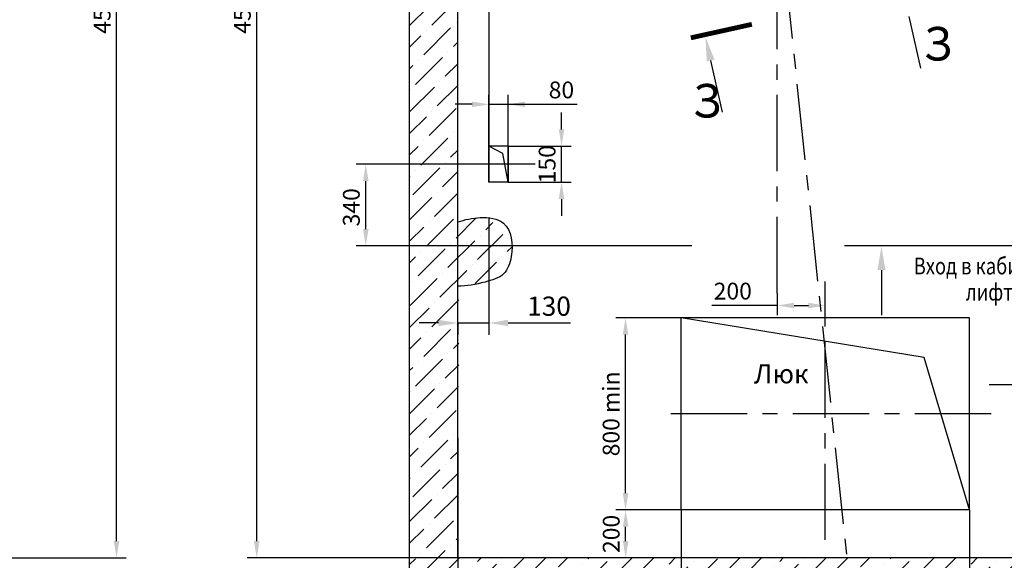
# Model space of a CAD drawing. Extents: x 3410 to 4611, y 2027 to 2876.
# Drawn here: x 4290 to 4495, y 2183 to 2296 of the extents above; entities that cross this region are included whole.
import ezdxf

# ---------------------------------------------------------------- set-up
doc = ezdxf.new("R2010")
doc.units = 0
doc.linetypes.add('CENTER', pattern=[50.8, 31.75, -6.35, 6.35, -6.35])
doc.linetypes.add('HIDDEN', pattern=[9.525, 6.35, -3.175])
doc.layers.get('0').update_dxf_attribs({"linetype": 'CONTINUOUS'})
doc.layers.get('Defpoints').update_dxf_attribs({"linetype": 'CONTINUOUS'})
doc.layers.add('1', color=8, linetype='CONTINUOUS')
doc.layers.add('ЕСКД_РАЗМЕРЫ', color=7, linetype='CONTINUOUS')
doc.styles.add('GOST', font='GOST_A (SAPR LM)_2.ttf', dxfattribs={"width": 0.8})
doc.styles.get("Standard").update_dxf_attribs({"font": 'GOST_A (SAPR LM)_2.ttf'})
doc.dimstyles.get("Standard").update_dxf_attribs({"dimtxt": 3.5, "dimasz": 3.5, "dimexe": 2, "dimexo": 0, "dimgap": 1.25, "dimtad": 1, "dimdec": 3, "dimtxsty": 'Standard', "dimcen": 3.5, "dimclrd": 3, "dimclre": 1, "dimclrt": 3, "dimadec": 0, "dimazin": 2, "dimtfac": 1, "dimtdec": 3, "dimtmove": 0, "dimatfit": 3, "dimfxl": 1, "dimtolj": 1, "dimarcsym": 0})

# ---------------------------------------------------------------- blocks, each defined once
blk = doc.blocks.new('*D479')
at = {"color": 1, "linetype": 'Continuous', "lineweight": -2, "ltscale": 10}
for p, q in [((4296.07, 2408.45), (4311.88, 2408.45)), ((4268.06, 2183.45), (4311.88, 2183.45))]:
    blk.add_line(p, q, dxfattribs=at)
at = {"color": 3, "linetype": 'Continuous', "lineweight": -2, "ltscale": 10}
blk.add_line((4309.88, 2186.95), (4309.88, 2404.95), dxfattribs=at)
at = {"color": 3, "linetype": 'Continuous'}
for points in [[(4310.46, 2404.95), (4309.3, 2404.95), (4309.88, 2408.45)], [(4309.3, 2186.95), (4310.46, 2186.95), (4309.88, 2183.45)]]:
    blk.add_solid(points, dxfattribs=at)
at = {"layer": 'Defpoints', "color": 0, "linetype": 'Continuous'}
for p in [(4296.07, 2408.45), (4309.88, 2408.45), (4268.06, 2183.45)]:
    blk.add_point(p, dxfattribs=at)
at = {"color": 3, "linetype": 'Continuous', "insert": (4306.88, 2302.77), "char_height": 3.5, "attachment_point": 5, "rotation": 90}
blk.add_mtext('\\A1;4500 min', dxfattribs=at)
blk = doc.blocks.new('*D702')
at = {"layer": 'Defpoints', "color": 0, "linetype": 'Continuous'}
for p in [(4415.81, 2233.45), (4427.38, 2233.45), (4415.83, 2193.45)]:
    blk.add_point(p, dxfattribs=at)
at = {"layer": 'ЕСКД_РАЗМЕРЫ', "color": 1, "linetype": 'Continuous', "lineweight": -2, "ltscale": 10}
for p, q in [((4427.38, 2233.45), (4413.81, 2233.45)), ((4415.83, 2193.45), (4413.81, 2193.45))]:
    blk.add_line(p, q, dxfattribs=at)
at = {"layer": 'ЕСКД_РАЗМЕРЫ', "color": 3, "linetype": 'Continuous', "lineweight": -2, "ltscale": 10}
blk.add_line((4415.81, 2196.95), (4415.81, 2229.95), dxfattribs=at)
at = {"layer": 'ЕСКД_РАЗМЕРЫ', "color": 3, "linetype": 'Continuous'}
for points in [[(4416.4, 2229.95), (4415.23, 2229.95), (4415.81, 2233.45)], [(4415.23, 2196.95), (4416.4, 2196.95), (4415.81, 2193.45)]]:
    blk.add_solid(points, dxfattribs=at)
at = {"layer": 'ЕСКД_РАЗМЕРЫ', "color": 3, "linetype": 'Continuous', "insert": (4412.81, 2213.45), "char_height": 3.5, "attachment_point": 5, "rotation": 90}
blk.add_mtext('\\A1;800 min', dxfattribs=at)
blk = doc.blocks.new('*D705')
at = {"layer": 'Defpoints', "color": 0, "linetype": 'Continuous'}
for p in [(4339.06, 2408.45), (4352.87, 2408.45), (4380.88, 2183.45)]:
    blk.add_point(p, dxfattribs=at)
at = {"layer": 'ЕСКД_РАЗМЕРЫ', "color": 1, "linetype": 'Continuous', "lineweight": -2, "ltscale": 10}
for p, q in [((4352.87, 2408.45), (4337.06, 2408.45)), ((4380.88, 2183.45), (4337.06, 2183.45))]:
    blk.add_line(p, q, dxfattribs=at)
at = {"layer": 'ЕСКД_РАЗМЕРЫ', "color": 3, "linetype": 'Continuous', "lineweight": -2, "ltscale": 10}
blk.add_line((4339.06, 2186.95), (4339.06, 2404.95), dxfattribs=at)
at = {"layer": 'ЕСКД_РАЗМЕРЫ', "color": 3, "linetype": 'Continuous'}
for points in [[(4339.64, 2404.95), (4338.47, 2404.95), (4339.06, 2408.45)], [(4338.47, 2186.95), (4339.64, 2186.95), (4339.06, 2183.45)]]:
    blk.add_solid(points, dxfattribs=at)
at = {"layer": 'ЕСКД_РАЗМЕРЫ', "color": 3, "linetype": 'Continuous', "insert": (4336.06, 2302.77), "char_height": 3.5, "attachment_point": 5, "rotation": 90}
blk.add_mtext('\\A1;4500 min', dxfattribs=at)
blk = doc.blocks.new('*D706')
at = {"layer": 'Defpoints', "color": 0, "linetype": 'Continuous'}
for p in [(4387.38, 2248.45), (4380.88, 2232.38), (4387.38, 2232.38)]:
    blk.add_point(p, dxfattribs=at)
at = {"layer": 'ЕСКД_РАЗМЕРЫ', "color": 1, "linetype": 'Continuous', "lineweight": -2, "ltscale": 10}
for p, q in [((4387.38, 2248.45), (4387.38, 2229.88)), ((4380.88, 2232.38), (4380.88, 2229.88))]:
    blk.add_line(p, q, dxfattribs=at)
at = {"layer": 'ЕСКД_РАЗМЕРЫ', "color": 3, "linetype": 'Continuous', "lineweight": -2, "ltscale": 10}
for p, q in [((4376.88, 2232.38), (4372.88, 2232.38)), ((4380.88, 2232.38), (4387.38, 2232.38)), ((4391.38, 2232.38), (4404.39, 2232.38))]:
    blk.add_line(p, q, dxfattribs=at)
at = {"layer": 'ЕСКД_РАЗМЕРЫ', "color": 3, "linetype": 'Continuous'}
for points in [[(4376.88, 2231.72), (4376.88, 2233.05), (4380.88, 2232.38)], [(4391.38, 2233.05), (4391.38, 2231.72), (4387.38, 2232.38)]]:
    blk.add_solid(points, dxfattribs=at)
at = {"layer": 'ЕСКД_РАЗМЕРЫ', "color": 3, "linetype": 'Continuous', "insert": (4399.89, 2235.88), "char_height": 4, "attachment_point": 5}
blk.add_mtext('\\A1;130', dxfattribs=at)
blk = doc.blocks.new('*D707')
at = {"layer": 'Defpoints', "color": 0, "linetype": 'Continuous'}
for p in [(4380.88, 2208.45), (4558.38, 2198.45), (4558.38, 2156.43)]:
    blk.add_point(p, dxfattribs=at)
at = {"layer": 'ЕСКД_РАЗМЕРЫ', "color": 1, "linetype": 'Continuous', "lineweight": -2, "ltscale": 10}
for p, q in [((4380.88, 2208.45), (4380.88, 2154.43)), ((4558.38, 2198.45), (4558.38, 2154.43))]:
    blk.add_line(p, q, dxfattribs=at)
at = {"layer": 'ЕСКД_РАЗМЕРЫ', "color": 3, "linetype": 'Continuous', "lineweight": -2, "ltscale": 10}
blk.add_line((4384.38, 2156.43), (4554.88, 2156.43), dxfattribs=at)
at = {"layer": 'ЕСКД_РАЗМЕРЫ', "color": 3, "linetype": 'Continuous'}
for points in [[(4384.38, 2157.01), (4384.38, 2155.85), (4380.88, 2156.43)], [(4554.88, 2155.85), (4554.88, 2157.01), (4558.38, 2156.43)]]:
    blk.add_solid(points, dxfattribs=at)
at = {"layer": 'ЕСКД_РАЗМЕРЫ', "color": 3, "linetype": 'Continuous', "insert": (4481.94, 2159.43), "char_height": 3.5, "attachment_point": 5}
blk.add_mtext('\\A1;3550 min', dxfattribs=at)
blk = doc.blocks.new('*D711')
at = {"layer": 'Defpoints', "color": 0, "linetype": 'Continuous'}
for p in [(4427.38, 2193.45), (4487.38, 2193.45), (4427.38, 2165.67)]:
    blk.add_point(p, dxfattribs=at)
at = {"layer": 'ЕСКД_РАЗМЕРЫ', "color": 1, "linetype": 'Continuous', "lineweight": -2, "ltscale": 10}
for p, q in [((4427.38, 2193.45), (4427.38, 2163.67)), ((4487.38, 2193.45), (4487.38, 2163.67))]:
    blk.add_line(p, q, dxfattribs=at)
at = {"layer": 'ЕСКД_РАЗМЕРЫ', "color": 3, "linetype": 'Continuous', "lineweight": -2, "ltscale": 10}
blk.add_line((4483.88, 2165.67), (4430.88, 2165.67), dxfattribs=at)
at = {"layer": 'ЕСКД_РАЗМЕРЫ', "color": 3, "linetype": 'Continuous'}
for points in [[(4430.88, 2166.26), (4430.88, 2165.09), (4427.38, 2165.67)], [(4483.88, 2165.09), (4483.88, 2166.26), (4487.38, 2165.67)]]:
    blk.add_solid(points, dxfattribs=at)
at = {"layer": 'ЕСКД_РАЗМЕРЫ', "color": 3, "linetype": 'Continuous', "insert": (4457.22, 2168.68), "char_height": 3.5, "attachment_point": 5}
blk.add_mtext('\\A1;1200 min', dxfattribs=at)
blk = doc.blocks.new('*D712')
at = {"layer": 'Defpoints', "color": 0, "linetype": 'Continuous'}
for p in [(4415.83, 2193.45), (4427.38, 2193.45), (4415.83, 2183.45)]:
    blk.add_point(p, dxfattribs=at)
at = {"layer": 'ЕСКД_РАЗМЕРЫ', "color": 1, "linetype": 'Continuous', "lineweight": -2, "ltscale": 10}
for p, q in [((4427.38, 2193.45), (4413.83, 2193.45)), ((4415.83, 2183.45), (4413.83, 2183.45))]:
    blk.add_line(p, q, dxfattribs=at)
at = {"layer": 'ЕСКД_РАЗМЕРЫ', "color": 3, "linetype": 'Continuous', "lineweight": -2, "ltscale": 10}
blk.add_line((4415.83, 2186.95), (4415.83, 2189.95), dxfattribs=at)
at = {"layer": 'ЕСКД_РАЗМЕРЫ', "color": 3, "linetype": 'Continuous'}
for points in [[(4416.42, 2189.95), (4415.25, 2189.95), (4415.83, 2193.45)], [(4415.25, 2186.95), (4416.42, 2186.95), (4415.83, 2183.45)]]:
    blk.add_solid(points, dxfattribs=at)
at = {"layer": 'ЕСКД_РАЗМЕРЫ', "color": 3, "linetype": 'Continuous', "insert": (4412.83, 2188.45), "char_height": 3.5, "attachment_point": 5, "rotation": 90}
blk.add_mtext('\\A1;200', dxfattribs=at)
blk = doc.blocks.new('*D725')
at = {"layer": 'Defpoints', "color": 0, "linetype": 'Continuous'}
for p in [(4447.38, 2238.6), (4457.38, 2236.02), (4457.38, 2233.45)]:
    blk.add_point(p, dxfattribs=at)
at = {"layer": 'ЕСКД_РАЗМЕРЫ', "color": 1, "linetype": 'Continuous', "lineweight": -2, "ltscale": 10}
for p, q in [((4447.38, 2238.6), (4447.38, 2234.02)), ((4457.38, 2233.45), (4457.38, 2238.02))]:
    blk.add_line(p, q, dxfattribs=at)
at = {"layer": 'ЕСКД_РАЗМЕРЫ', "color": 3, "linetype": 'Continuous', "lineweight": -2, "ltscale": 10}
for p, q in [((4447.38, 2236.02), (4433.75, 2236.02)), ((4450.88, 2236.02), (4453.88, 2236.02))]:
    blk.add_line(p, q, dxfattribs=at)
at = {"layer": 'ЕСКД_РАЗМЕРЫ', "color": 3, "linetype": 'Continuous'}
for points in [[(4450.88, 2236.6), (4450.88, 2235.44), (4447.38, 2236.02)], [(4453.88, 2235.44), (4453.88, 2236.6), (4457.38, 2236.02)]]:
    blk.add_solid(points, dxfattribs=at)
at = {"layer": 'ЕСКД_РАЗМЕРЫ', "color": 3, "linetype": 'Continuous', "insert": (4438.13, 2239.02), "char_height": 3.5, "attachment_point": 5}
blk.add_mtext('\\A1;200', dxfattribs=at)
blk = doc.blocks.new('*D732')
at = {"layer": 'Defpoints', "color": 0, "linetype": 'Continuous'}
for p in [(4361.75, 2265.45), (4380.88, 2265.45), (4387.38, 2248.45)]:
    blk.add_point(p, dxfattribs=at)
at = {"layer": 'ЕСКД_РАЗМЕРЫ', "color": 1, "linetype": 'Continuous', "lineweight": -2, "ltscale": 10}
for p, q in [((4380.88, 2265.45), (4359.75, 2265.45)), ((4387.38, 2248.45), (4359.75, 2248.45))]:
    blk.add_line(p, q, dxfattribs=at)
at = {"layer": 'ЕСКД_РАЗМЕРЫ', "color": 3, "linetype": 'Continuous', "lineweight": -2, "ltscale": 10}
blk.add_line((4361.75, 2251.95), (4361.75, 2261.95), dxfattribs=at)
at = {"layer": 'ЕСКД_РАЗМЕРЫ', "color": 3, "linetype": 'Continuous'}
for points in [[(4362.33, 2261.95), (4361.17, 2261.95), (4361.75, 2265.45)], [(4361.17, 2251.95), (4362.33, 2251.95), (4361.75, 2248.45)]]:
    blk.add_solid(points, dxfattribs=at)
at = {"layer": 'ЕСКД_РАЗМЕРЫ', "color": 3, "linetype": 'Continuous', "insert": (4358.75, 2256.48), "char_height": 3.5, "attachment_point": 5, "rotation": 90}
blk.add_mtext('\\A1;340', dxfattribs=at)
blk = doc.blocks.new('*D733')
at = {"layer": 'Defpoints', "color": 0, "linetype": 'Continuous'}
for p in [(4391.38, 2277.92), (4387.38, 2261.7), (4391.38, 2261.7)]:
    blk.add_point(p, dxfattribs=at)
at = {"layer": 'ЕСКД_РАЗМЕРЫ', "color": 1, "linetype": 'Continuous', "lineweight": -2, "ltscale": 10}
for p, q in [((4387.38, 2261.7), (4387.38, 2279.92)), ((4391.38, 2261.7), (4391.38, 2279.92))]:
    blk.add_line(p, q, dxfattribs=at)
at = {"layer": 'ЕСКД_РАЗМЕРЫ', "color": 3, "linetype": 'Continuous', "lineweight": -2, "ltscale": 10}
for p, q in [((4383.88, 2277.92), (4380.38, 2277.92)), ((4387.38, 2277.92), (4391.38, 2277.92)), ((4391.38, 2277.92), (4405.72, 2277.92)), ((4394.88, 2277.92), (4398.38, 2277.92))]:
    blk.add_line(p, q, dxfattribs=at)
at = {"layer": 'ЕСКД_РАЗМЕРЫ', "color": 3, "linetype": 'Continuous'}
for points in [[(4383.88, 2277.33), (4383.88, 2278.5), (4387.38, 2277.92)], [(4394.88, 2278.5), (4394.88, 2277.33), (4391.38, 2277.92)]]:
    blk.add_solid(points, dxfattribs=at)
at = {"layer": 'ЕСКД_РАЗМЕРЫ', "color": 3, "linetype": 'Continuous', "insert": (4402.47, 2280.92), "char_height": 3.5, "attachment_point": 5}
blk.add_mtext('\\A1;80', dxfattribs=at)
blk = doc.blocks.new('*D734')
at = {"layer": 'Defpoints', "color": 0, "linetype": 'Continuous'}
for p in [(4391.38, 2269.2), (4402.49, 2269.2), (4391.38, 2261.7)]:
    blk.add_point(p, dxfattribs=at)
at = {"layer": 'ЕСКД_РАЗМЕРЫ', "color": 3, "linetype": 'Continuous', "lineweight": -2, "ltscale": 10}
for p, q in [((4402.49, 2272.7), (4402.49, 2276.2)), ((4402.49, 2261.7), (4402.49, 2269.2)), ((4402.49, 2258.2), (4402.49, 2254.7))]:
    blk.add_line(p, q, dxfattribs=at)
at = {"layer": 'ЕСКД_РАЗМЕРЫ', "color": 1, "linetype": 'Continuous', "lineweight": -2, "ltscale": 10}
for p, q in [((4391.38, 2269.2), (4404.49, 2269.2)), ((4391.38, 2261.7), (4404.49, 2261.7))]:
    blk.add_line(p, q, dxfattribs=at)
at = {"layer": 'ЕСКД_РАЗМЕРЫ', "color": 3, "linetype": 'Continuous'}
for points in [[(4401.91, 2272.7), (4403.07, 2272.7), (4402.49, 2269.2)], [(4403.07, 2258.2), (4401.91, 2258.2), (4402.49, 2261.7)]]:
    blk.add_solid(points, dxfattribs=at)
at = {"layer": 'ЕСКД_РАЗМЕРЫ', "color": 3, "linetype": 'Continuous', "insert": (4399.49, 2265.45), "char_height": 3.5, "attachment_point": 5, "rotation": 90}
blk.add_mtext('\\A1;150', dxfattribs=at)

msp = doc.modelspace()

# ---------------------------------------------------------------- hatches: boundary and pattern name
at = {"linetype": 'Continuous', "ltscale": 10}
h = msp.add_hatch(dxfattribs=at)
h.set_pattern_fill('ANSI36', color=1, angle=180, style=0)
h.set_pattern_definition([(45, (4016.831, 2048.021), (1.683798, 6.173926), [7.9375, -1.5875, 0, -1.5875])])
h.paths.add_polyline_path([(4447.382079, 2408.4496706), (4447.382079, 2418.4496706), (4515.882079, 2418.4496706), (4515.882079, 2408.4496706)])
h.paths.add_polyline_path([(4380.882079, 2408.4496706), (4380.882079, 2359.6996706), (4370.882079, 2359.6996706), (4370.882079, 2418.4496706), (4447.382079, 2418.4496706), (4447.382079, 2408.4496706)])
edge = h.paths.add_edge_path()
edge.add_line((4370.882079, 2309.6996706), (4380.882079, 2309.6996706))
edge.add_line((4380.882079, 2309.6996706), (4380.882079, 2253.4496706))
edge.add_spline(control_points=[(4380.882079, 2253.4496706), (4382.4010437, 2253.8516854), (4384.4581474, 2254.2564995), (4386.7876458, 2254.3558401), (4387.382079, 2254.3035417)], knot_values=[0, 0, 0, 0, 4.7927666823, 6.4907487164, 6.4907487164, 6.4907487164, 6.4907487164], degree=3, periodic=0)
edge.add_line((4387.382079, 2254.3035417), (4387.382079, 2254.3035417))
edge.add_line((4387.382079, 2254.3035417), (4392.1997416, 2248.4496706))
edge.add_spline(control_points=[(4392.1997416, 2248.4496706), (4392.1941927, 2247.8448645), (4392.028751, 2246.2273118), (4390.8162215, 2243.0710223), (4386.0684773, 2240.7824885), (4382.738679, 2240.1419543), (4381.1764289, 2240.0370136)], knot_values=[14.869419277, 14.869419277, 14.869419277, 14.869419277, 16.8916643366, 20.8288070385, 25.0168943894, 30.7021716331, 30.7021716331, 30.7021716331, 30.7021716331], degree=3, periodic=0)
edge.add_line((4381.1764289, 2240.0370136), (4380.882079, 2183.4496706))
edge.add_line((4380.882079, 2183.4496706), (4533.382079, 2183.4496706))
edge.add_line((4533.382079, 2183.4496706), (4533.382079, 2173.4496706))
edge.add_line((4533.382079, 2173.4496706), (4370.882079, 2173.4496706))
edge.add_line((4370.882079, 2173.4496706), (4370.882079, 2309.6996706))
h.paths.add_polyline_path([(4533.382079, 2173.4496706), (4533.382079, 2183.4496706), (4558.382079, 2183.4496706), (4558.382079, 2195.9496706), (4568.382079, 2195.9496706), (4568.382079, 2173.4496706)])
edge = h.paths.add_edge_path()
edge.add_line((4558.382079, 2408.4496706), (4531.382079, 2408.4496706))
edge.add_line((4531.382079, 2408.4496706), (4531.382079, 2399.5069961))
edge.add_spline(control_points=[(4531.382079, 2399.5069961), (4529.1936996, 2398.5294886), (4527.0083333, 2397.59789), (4524.882079, 2397.566919)], knot_values=[0.3546760796, 0.3546760796, 0.3546760796, 0.3546760796, 6.9579381583, 6.9579381583, 6.9579381583, 6.9579381583], degree=3, periodic=0)
edge.add_line((4524.882079, 2397.566919), (4524.882079, 2408.4496706))
edge.add_line((4524.882079, 2408.4496706), (4515.882079, 2408.4496706))
edge.add_line((4515.882079, 2408.4496706), (4515.882079, 2418.4496706))
edge.add_line((4515.882079, 2418.4496706), (4568.382079, 2418.4496706))
edge.add_line((4568.382079, 2418.4496706), (4568.382079, 2246.4496706))
edge.add_line((4568.382079, 2246.4496706), (4558.382079, 2246.4496706))
edge.add_line((4558.382079, 2246.4496706), (4558.382079, 2408.4496706))

# ---------------------------------------------------------------- linework, layer by layer
at = {"color": 4, "linetype": 'CENTER', "ltscale": 0.5}
for p, q in [((4447.382079, 2238.601797), (4447.382079, 2425.7674911)), ((4457.382079, 2187.1971634), (4457.382079, 2241.0462184)), ((4491.9065149, 2213.4496706), (4422.4044109, 2213.4496706))]:
    msp.add_line(p, q, dxfattribs=at)
at = {"color": 7, "ltscale": 10}
for p, q in [((4370.882079, 2173.4496706), (4370.882079, 2418.4496706)), ((4380.882079, 2183.4496706), (4380.882079, 2313.4496706)), ((4387.382079, 2269.1996706), (4387.382079, 2261.6996706)), ((4391.382079, 2269.1996706), (4387.382079, 2269.1996706)), ((4391.382079, 2269.1996706), (4391.382079, 2261.6996706)), ((4391.382079, 2261.6996706), (4387.382079, 2261.6996706)), ((4387.382079, 2254.3035417), (4387.382079, 2248.4496706)), ((4392.1997416, 2248.4496706), (4387.382079, 2248.4496706)), ((4427.382079, 2193.4496706), (4427.382079, 2233.4496706)), ((4487.382079, 2233.4496706), (4427.382079, 2233.4496706)), ((4487.382079, 2193.4496706), (4487.382079, 2233.4496706)), ((4487.382079, 2193.4496706), (4427.382079, 2193.4496706)), ((4558.382079, 2183.4496706), (4380.882079, 2183.4496706))]:
    msp.add_line(p, q, dxfattribs=at)
at = {"color": 2, "linetype": 'CENTER', "ltscale": 0.5}
msp.add_line((4438.2119109, 2408.4496706), (4461.8463647, 2183.4496706), dxfattribs=at)
at = {"color": 3, "linetype": 'HIDDEN', "ltscale": 10}
for p, q in [((4387.382079, 2325.9496706), (4387.382079, 2254.3035417)), ((4524.882079, 2248.4496706), (4392.1997416, 2248.4496706))]:
    msp.add_line(p, q, dxfattribs=at)
at = {"color": 3}
for p, q in [((4474.7907857, 2296.1996013), (4477.1749431, 2285.4610822)), ((4433.5205928, 2287.0494595), (4435.8984838, 2276.309551)), ((4469.0707073, 2243.3932261), (4469.0707073, 2234.0370574))]:
    msp.add_line(p, q, dxfattribs=at)
at = {"color": 7, "linetype": 'Continuous', "ltscale": 10}
for p, q in [((4390.2567046, 2267.704752), (4387.3861925, 2269.1754625)), ((4391.382079, 2261.6996706), (4390.2567046, 2267.704752)), ((4477.9594395, 2225.1918192), (4427.382079, 2233.4496706)), ((4487.382079, 2193.4496706), (4477.9594395, 2225.1918192))]:
    msp.add_line(p, q, dxfattribs=at)
at = {"color": 4, "linetype": 'CENTER', "ltscale": 10}
msp.add_line((4396.9850297, 2265.4496706), (4380.882079, 2265.4496706), dxfattribs=at)
at = {"color": 1, "const_width": 1}
msp.add_lwpolyline([(4429.4025813, 2291.770898), (4442.0952004, 2294.5811328)], dxfattribs=at)
at = {"color": 1, "linetype": 'Continuous', "ltscale": 10}
msp.add_open_spline([(4380.882079, 2253.4496706), (4382.4010437, 2253.8655097), (4385.4977153, 2254.7132694), (4391.9182913, 2253.7600762), (4392.6379791, 2247.1652121), (4390.8162215, 2242.0984586), (4386.0684773, 2240.7122413), (4382.738679, 2240.0151664), (4380.882079, 2240.0369802)], degree=3, knots=[0, 0, 0, 0, 4.7927666823, 9.7708818784, 16.8916643366, 20.8288070385, 25.0168943894, 30.7021716331, 30.7021716331, 30.7021716331, 30.7021716331], dxfattribs=at)
at = {"color": 3}
for points in [[(4434.3342219, 2287.2296027), (4432.7069637, 2286.8693163), (4432.4397332, 2291.9312361)], [(4468.2373733, 2243.3932261), (4469.9040403, 2243.3932261), (4469.0707073, 2248.3932261)]]:
    msp.add_solid(points, dxfattribs=at)
at = {"layer": '1', "color": 3}
msp.add_line((4526.3324156, 2219.5003213), (4491.5117874, 2219.5003213), dxfattribs=at)

# ---------------------------------------------------------------- texts
at = {"color": 3, "width": 0.8}
for s, p in [('Вход в кабину', (4475.792315, 2242.4994806)), ('лифта', (4486.617115, 2237.0602864))]:
    msp.add_text(s, height=3.5, dxfattribs=at).set_placement(p)
at = {"color": 5}
msp.add_text('Люк', height=4, dxfattribs=at).set_placement((4442.5416745, 2219.7984141))
at = {"layer": '1', "color": 5, "style": 'GOST'}
for p in [(4477.862335, 2287.0318125), (4429.8239576, 2275.1573582)]:
    msp.add_text('З', height=7, rotation=0.258289178, dxfattribs=at).set_placement(p)

# ---------------------------------------------------------------- dimensions: what is measured, and where the dimension line sits
at = {"color": 7, "linetype": 'Continuous', "ltscale": 10}
dim = msp.add_linear_dim(base=(4309.8797831, 2408.4496706), p1=(4268.0550541, 2183.4496706), p2=(4296.0696519, 2408.4496706), angle=90, text='<> min', dimstyle='Standard', override={"dimlfac": 20}, dxfattribs=at)
dim.commit()
dim.dimension.update_dxf_attribs({"geometry": '*D479', "text_midpoint": (4309.8797831, 2302.7665554), "dimtype": 160})
at = {"layer": 'ЕСКД_РАЗМЕРЫ', "color": 7, "linetype": 'Continuous', "ltscale": 10}
for base, p1, p2, angle, picture, middle in [((4339.05735, 2408.4496706), (4380.882079, 2183.4496706), (4352.8674813, 2408.4496706), 90, '*D705', (4339.05735, 2302.7665554)), ((4415.8126312, 2233.4496706), (4415.8328383, 2193.4496706), (4427.382079, 2233.4496706), 90, '*D702', (4415.8126312, 2213.4496706)), ((4558.382079, 2156.4314031), (4380.882079, 2208.4496706), (4558.382079, 2198.4496706), 180, '*D707', (4481.9383545, 2156.4314031)), ((4427.382079, 2165.6727334), (4487.382079, 2193.4496706), (4427.382079, 2193.4496706), 180, '*D711', (4457.2249114, 2165.6727334))]:
    dim = msp.add_linear_dim(base=base, p1=p1, p2=p2, angle=angle, text='<> min', dimstyle='Standard', override={"dimlfac": 20}, dxfattribs=at)
    dim.commit()
    dim.dimension.update_dxf_attribs({"geometry": picture, "text_midpoint": middle, "dimtype": 160})
for base, p1, p2, angle, picture, middle in [((4391.382079, 2277.9162755), (4387.382079, 2261.6996706), (4391.382079, 2261.6996706), 180, '*D733', (4402.4654123, 2277.9162755)), ((4402.4883989, 2269.1996706), (4391.382079, 2261.6996706), (4391.382079, 2269.1996706), 90, '*D734', (4402.4883989, 2265.4496706)), ((4361.7505175, 2265.4496706), (4387.382079, 2248.4496706), (4380.882079, 2265.4496706), 90, '*D732', (4361.7505175, 2256.480372)), ((4457.382079, 2236.0189838), (4447.382079, 2238.601797), (4457.382079, 2233.4496706), 180, '*D725', (4438.132079, 2236.0189838)), ((4415.8328383, 2193.4496706), (4415.8328383, 2183.4496706), (4427.382079, 2193.4496706), 90, '*D712', (4415.8328383, 2188.4496706))]:
    dim = msp.add_linear_dim(base=base, p1=p1, p2=p2, angle=angle, dimstyle='Standard', override={"dimlfac": 20}, dxfattribs=at)
    dim.commit()
    dim.dimension.update_dxf_attribs({"geometry": picture, "text_midpoint": middle, "dimtype": 160})
dim = msp.add_linear_dim(base=(4387.382079, 2232.3822677), p1=(4380.882079, 2232.3822677), p2=(4387.382079, 2248.4496706), angle=180, dimstyle='Standard', override={"dimtxt": 4, "dimasz": 4, "dimexe": 2.5, "dimgap": 1.5, "dimdec": 4, "dimlfac": 20, "dimcen": -3, "dimdle": 1.25, "dimtfac": 0.625, "dimtdec": 4, "dimtvp": 0.75, "dimtzin": 0}, dxfattribs=at)
dim.commit()
dim.dimension.update_dxf_attribs({"geometry": '*D706', "text_midpoint": (4399.886079, 2235.8842677)})

doc.saveas('drawing.dxf')
